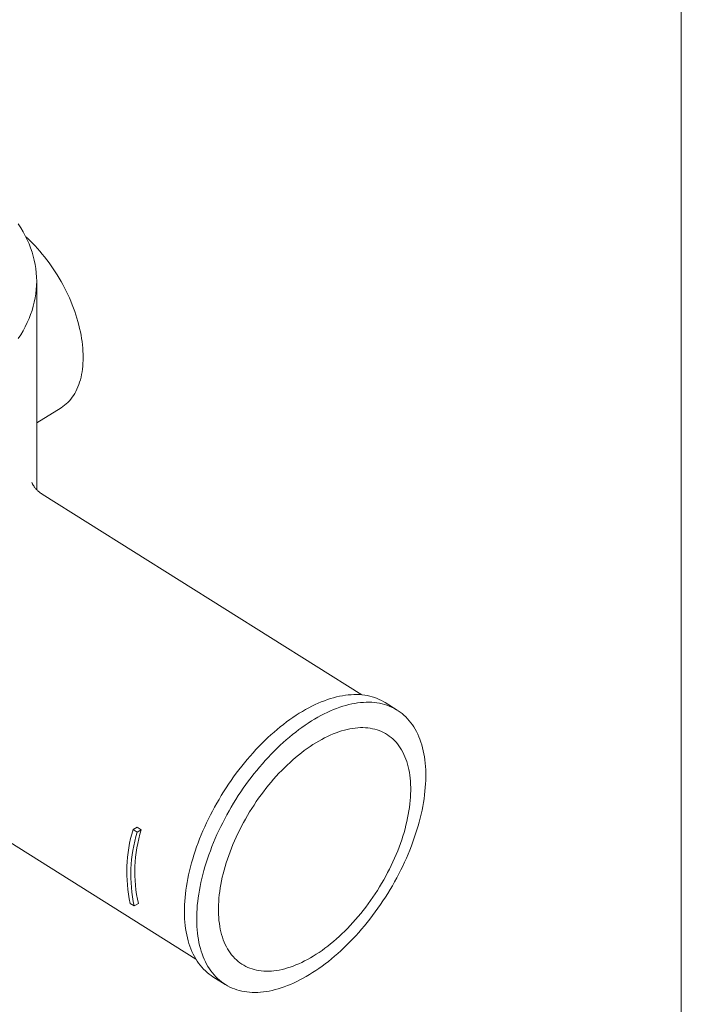
# Model space of a CAD drawing. Units: inches. Extents: x 0.2 to 8.4, y 0.1 to 10.9.
# Drawn here: x 7.5 to 8.4, y 8.3 to 9.6 of the extents above; entities that cross this region are included whole.
import ezdxf

# ---------------------------------------------------------------- set-up
doc = ezdxf.new("R2010")
doc.units = ezdxf.units.IN
doc.header["$MEASUREMENT"] = 0

msp = doc.modelspace()

# ---------------------------------------------------------------- linework, layer by layer
at = {"color": 7, "linetype": 'Continuous', "lineweight": 5}
for p, q in [((8.3984375, 0.0625), (8.3984375, 10.9375)), ((7.52719256, 9.01095536), (7.52719256, 9.29257695)), ((7.52719255, 9.10114704), (7.56021773, 9.12165113)), ((7.96677903, 8.73367288), (7.53460116, 9.00495341)), ((8.01456042, 8.71290431), (7.99800336, 8.72329728)), ((7.40998469, 8.58507486), (7.74249091, 8.37635878)), ((7.66290624, 8.55478692), (7.65738196, 8.55159782)), ((7.66290624, 8.55478692), (7.66842526, 8.5513226)), ((7.65738196, 8.55159782), (7.66290098, 8.5481335)), ((7.66842526, 8.5513226), (7.66290098, 8.5481335)), ((7.65352652, 8.45185306), (7.65904554, 8.44838874)), ((7.65904554, 8.44838874), (7.66456982, 8.45157784)), ((7.76540832, 8.35274931), (7.78196532, 8.34235639))]:
    msp.add_line(p, q, dxfattribs=at)
at = {"color": 7, "linetype": 'Continuous', "lineweight": 5, "flags": 128}
for points in [[(7.50228521, 9.21499643), (7.50568311, 9.22031349), (7.50883876, 9.22568006), (7.51174995, 9.23109249), (7.51441474, 9.23654706), (7.51683127, 9.24204002), (7.51899792, 9.24756762), (7.52091316, 9.25312607), (7.52257569, 9.25871156), (7.52398437, 9.26432026), (7.52513827, 9.26994832), (7.52603656, 9.2755919), (7.52667864, 9.28124712), (7.52706406, 9.28691009), (7.52719256, 9.29257695), (7.52706406, 9.2982438), (7.52667864, 9.30390678), (7.52603656, 9.309562), (7.52513827, 9.31520557), (7.52398437, 9.32083363), (7.52257569, 9.32644233), (7.52091316, 9.33202783), (7.51899792, 9.33758627), (7.51683127, 9.34311387), (7.51441474, 9.34860684), (7.51174995, 9.35406141), (7.50883876, 9.35947384), (7.50568311, 9.36484041), (7.50228521, 9.37015747)], [(7.58999109, 9.18968045), (7.58993171, 9.1938181), (7.58975362, 9.19801968), (7.58945702, 9.20228052), (7.58904225, 9.20659585), (7.58850977, 9.21096086), (7.58786017, 9.21537066), (7.58709419, 9.21982033), (7.58621267, 9.22430491), (7.58521659, 9.22881938), (7.58410708, 9.2333587), (7.58288537, 9.2379178), (7.58155283, 9.24249159), (7.58011093, 9.24707497), (7.57856131, 9.25166281), (7.57690567, 9.25624998), (7.57514589, 9.26083137), (7.57328391, 9.26540186), (7.57132182, 9.26995635), (7.56926181, 9.27448974), (7.56710618, 9.27899697), (7.56485734, 9.28347301), (7.5625178, 9.28791286), (7.56009018, 9.29231157), (7.55757718, 9.29666421), (7.55498161, 9.30096593), (7.55230637, 9.30521194), (7.54955445, 9.30939746), (7.54672892, 9.31351784), (7.54383294, 9.31756848), (7.54086974, 9.32154484), (7.53784263, 9.3254425), (7.534755, 9.32925709), (7.53161028, 9.33298436), (7.528412, 9.33662014), (7.52516373, 9.34016038), (7.52186909, 9.3436011), (7.51853176, 9.34693849), (7.51515547, 9.3501688), (7.51247349, 9.35263332)], [(7.56021773, 9.12165113), (7.5625178, 9.12316802), (7.56485734, 9.12490671), (7.56710618, 9.12678629), (7.56926181, 9.12880469), (7.57132182, 9.13095964), (7.57328391, 9.13324874), (7.57514589, 9.13566944), (7.57690567, 9.13821902), (7.57856131, 9.14089465), (7.58011093, 9.14369332), (7.58155283, 9.14661192), (7.58288537, 9.14964719), (7.58410708, 9.15279574), (7.58521659, 9.15605405), (7.58621267, 9.15941847), (7.58709419, 9.16288526), (7.58786017, 9.16645055), (7.58850977, 9.17011034), (7.58904225, 9.17386056), (7.58945702, 9.177697), (7.58975362, 9.1816154), (7.58993171, 9.18561137), (7.58999109, 9.18968045)], [(7.76540832, 8.35274931), (7.76297202, 8.35435404), (7.76026749, 8.35632335), (7.75765597, 8.35843186), (7.75513954, 8.36067794), (7.75272002, 8.3630599), (7.75039929, 8.36557592), (7.74817918, 8.36822403), (7.7460614, 8.3710022), (7.7440475, 8.37390836), (7.74213908, 8.37694022), (7.74033753, 8.38009551), (7.73864431, 8.38337178), (7.73706072, 8.38676649), (7.73558792, 8.39027711), (7.734227, 8.39390094), (7.73297915, 8.39763513), (7.7318452, 8.4014769), (7.73082604, 8.40542328), (7.72992249, 8.40947125), (7.72913522, 8.41361768), (7.72846483, 8.41785943), (7.72791185, 8.42219321), (7.72747671, 8.42661574), (7.72715967, 8.43112363), (7.72696105, 8.43571341), (7.72688095, 8.44038158), (7.72691953, 8.44512452), (7.72707664, 8.44993866), (7.72735223, 8.45482025), (7.72774604, 8.45976561), (7.72825782, 8.46477091), (7.72888714, 8.46983233), (7.72963353, 8.474946), (7.73049644, 8.48010799), (7.73147519, 8.48531433), (7.73256899, 8.49056109), (7.73377711, 8.49584416), (7.73509851, 8.50115957), (7.73653223, 8.50650322), (7.73807719, 8.51187101), (7.73973215, 8.51725885), (7.74149591, 8.52266258), (7.74336704, 8.5280781), (7.74534419, 8.53350121), (7.74742578, 8.5389278), (7.74961023, 8.54435371), (7.7518959, 8.54977477), (7.75428103, 8.55518679), (7.75676378, 8.56058567), (7.75934222, 8.56596728), (7.76201438, 8.57132751), (7.76477827, 8.5766622), (7.76763174, 8.58196728), (7.77057261, 8.58723869), (7.77359858, 8.59247243), (7.77670743, 8.59766441), (7.77989668, 8.60281072), (7.78316393, 8.6079074), (7.78650663, 8.61295057), (7.7899223, 8.6179363), (7.79340832, 8.6228608), (7.7969619, 8.62772037), (7.80058044, 8.63251117), (7.80426117, 8.63722959), (7.80800118, 8.64187202), (7.81179767, 8.64643489), (7.81564772, 8.6509147), (7.81954839, 8.65530803), (7.82349665, 8.65961152), (7.82748953, 8.66382184), (7.83152393, 8.66793579), (7.83559678, 8.67195023), (7.83970493, 8.67586207), (7.84384529, 8.67966831), (7.84801463, 8.68336602), (7.8522098, 8.6869524), (7.85642756, 8.69042469), (7.86066466, 8.69378022), (7.86491793, 8.69701642), (7.86918404, 8.70013081), (7.87345974, 8.70312103), (7.87774172, 8.70598478), (7.88202681, 8.70871983), (7.88631158, 8.71132413), (7.89059285, 8.71379566), (7.89486736, 8.71613252), (7.8991317, 8.71833296), (7.90338277, 8.72039523), (7.9076172, 8.7223178), (7.91183177, 8.7240992), (7.91602324, 8.72573805), (7.92018846, 8.72723308), (7.92432419, 8.72858316), (7.92842726, 8.72978725), (7.93249456, 8.73084444), (7.93652292, 8.7317539), (7.94050931, 8.73251495), (7.94445065, 8.733127), (7.94834391, 8.73358958), (7.95218611, 8.73390236), (7.95597434, 8.73406506), (7.95970566, 8.73407758), (7.96337722, 8.7339399), (7.96698622, 8.73365213), (7.9705299, 8.73321449), (7.9740055, 8.73262733), (7.9774104, 8.73189107), (7.98074205, 8.73100626), (7.98399774, 8.72997367), (7.98717508, 8.728794), (7.99027168, 8.72746815), (7.99328506, 8.72599721), (7.99621297, 8.72438226), (7.99800336, 8.72329728)], [(7.89151585, 8.35307703), (7.88723757, 8.35067259), (7.88296772, 8.34840374), (7.8787096, 8.34627218), (7.87446649, 8.34427954), (7.87024156, 8.34242739), (7.86603811, 8.34071712), (7.86185939, 8.33915002), (7.85770851, 8.33772734), (7.85358874, 8.33645011), (7.84950316, 8.33531936), (7.84545494, 8.33433595), (7.84144717, 8.33350062), (7.83748292, 8.33281401), (7.83356526, 8.33227663), (7.82969716, 8.33188891), (7.82588157, 8.33165116), (7.82212143, 8.33156354), (7.81841962, 8.33162613), (7.81477901, 8.33183887), (7.81120235, 8.3322016), (7.80769234, 8.33271408), (7.80425175, 8.33337584), (7.80088319, 8.33418643), (7.79758922, 8.33514521), (7.79437236, 8.33625147), (7.7912351, 8.33750434), (7.78817983, 8.33890286), (7.78520889, 8.34044597), (7.78232461, 8.34213246), (7.77952907, 8.34396108), (7.77682454, 8.3459304), (7.77421302, 8.3480389), (7.77169654, 8.35028501), (7.76927702, 8.35266697), (7.76695634, 8.35518297), (7.76473623, 8.35783108), (7.76261845, 8.36060925), (7.76060455, 8.36351541), (7.75869608, 8.36654729), (7.75689459, 8.36970256), (7.75520136, 8.37297882), (7.75361772, 8.37637356), (7.75214492, 8.37988418), (7.75078406, 8.38350798), (7.74953621, 8.38724218), (7.74840225, 8.39108395), (7.74738309, 8.39503033), (7.74647955, 8.39907829), (7.74569228, 8.40322472), (7.74502188, 8.40746647), (7.7444689, 8.41180025), (7.74403372, 8.41622281), (7.74371672, 8.42073068), (7.74351811, 8.42532045), (7.74343801, 8.42998862), (7.74347653, 8.43473159), (7.74363369, 8.4395457), (7.74390923, 8.44442733), (7.74430305, 8.44937268), (7.74481482, 8.45437798), (7.74544414, 8.45943941), (7.74619058, 8.46455305), (7.74705349, 8.46971503), (7.7480322, 8.47492141), (7.74912604, 8.48016814), (7.75033416, 8.48545121), (7.75165557, 8.49076661), (7.75308929, 8.49611027), (7.7546342, 8.50147808), (7.7562892, 8.50686589), (7.75805291, 8.51226965), (7.7599241, 8.51768514), (7.7619012, 8.52310828), (7.76398283, 8.52853484), (7.76616728, 8.53396075), (7.76845295, 8.53938181), (7.77083809, 8.54479384), (7.77332079, 8.55019274), (7.77589927, 8.55557433), (7.77857143, 8.56093455), (7.78133532, 8.56626924), (7.78418879, 8.57157432), (7.78712966, 8.57684573), (7.79015563, 8.58207946), (7.79326443, 8.58727148), (7.79645368, 8.59241779), (7.79972093, 8.59751447), (7.80306368, 8.6025576), (7.80647935, 8.60754335), (7.80996532, 8.61246788), (7.81351895, 8.61732741), (7.8171375, 8.62211822), (7.82081822, 8.62683663), (7.82455823, 8.63147907), (7.82835473, 8.63604193), (7.83220478, 8.64052175), (7.83610545, 8.64491508), (7.8400537, 8.64921856), (7.84404659, 8.65342888), (7.84808099, 8.65754284), (7.85215383, 8.66155728), (7.85626198, 8.66546911), (7.86040234, 8.66927533), (7.86457168, 8.67297306), (7.86876685, 8.67655945), (7.87298461, 8.68003173), (7.87722171, 8.68338727), (7.88147499, 8.68662346), (7.88574104, 8.68973789), (7.89001675, 8.6927281), (7.89429877, 8.69559183), (7.89858381, 8.6983269), (7.90286863, 8.70093118), (7.90714991, 8.7034027), (7.91142436, 8.70573959), (7.91568876, 8.70794), (7.91993978, 8.7100023), (7.9241742, 8.71192487), (7.92838882, 8.71370624), (7.93258029, 8.7153451), (7.93674552, 8.71684012), (7.94088124, 8.7181902), (7.94498432, 8.71939429), (7.94905161, 8.72045147), (7.95307997, 8.72136095), (7.95706637, 8.722122), (7.96100771, 8.72273404), (7.96490096, 8.72319663), (7.96874316, 8.72350941), (7.97253139, 8.7236721), (7.97626271, 8.72368462), (7.97993428, 8.72354694), (7.98354327, 8.72325918), (7.98708696, 8.72282152), (7.99056255, 8.72223437), (7.99396746, 8.72149812), (7.99729905, 8.72061334), (8.00055479, 8.71958071), (8.00373214, 8.71840104), (8.00682868, 8.71707523), (8.00984206, 8.71560428), (8.01276997, 8.71398932), (8.01561016, 8.71223159), (8.01836048, 8.71033244), (8.02101874, 8.70829334), (8.02358297, 8.70611583), (8.02605119, 8.70380158), (8.02842156, 8.70135234), (8.03069214, 8.69877006), (8.03286133, 8.69605664), (8.03492736, 8.69321421), (8.03688873, 8.69024492), (8.03874391, 8.68715104), (8.0404914, 8.68393498), (8.04212999, 8.68059914), (8.04365832, 8.67714615), (8.04507533, 8.67357858), (8.04637981, 8.66989924), (8.04757087, 8.66611086), (8.04864752, 8.66221642), (8.04960896, 8.65821887), (8.05045441, 8.6541213), (8.05118331, 8.64992682), (8.05179509, 8.64563861), (8.05228922, 8.64126003), (8.05266532, 8.63679442), (8.05292316, 8.63224515), (8.05306252, 8.62761573), (8.0530833, 8.62290972), (8.05298549, 8.61813069), (8.05276909, 8.61328238), (8.05243437, 8.60836843), (8.05198155, 8.6033926), (8.05141093, 8.59835877), (8.05072298, 8.59327075), (8.04991828, 8.58813243), (8.04899734, 8.58294777), (8.04796096, 8.57772072), (8.04680989, 8.57245531), (8.04554503, 8.56715555), (8.04416735, 8.5618255), (8.04267788, 8.55646926), (8.04107774, 8.55109095), (8.0393682, 8.54569465), (8.03755058, 8.54028452), (8.03562626, 8.53486467), (8.03359671, 8.52943929), (8.03146345, 8.52401254), (8.0292282, 8.51858854), (8.0268926, 8.51317146), (8.02445841, 8.5077655), (8.02192759, 8.50237473), (8.019302, 8.49700332), (8.0165837, 8.49165536), (8.01377477, 8.48633495), (8.01087733, 8.4810462), (8.00789361, 8.47579312), (8.00482595, 8.47057975), (8.00167658, 8.4654101), (7.99844804, 8.46028811), (7.99514273, 8.45521771), (7.99176321, 8.45020278), (7.98831207, 8.44524717), (7.98479192, 8.44035468), (7.98120547, 8.43552905), (7.97755549, 8.43077399), (7.97384481, 8.42609309), (7.97007618, 8.42149001), (7.96625252, 8.41696825), (7.9623768, 8.41253125), (7.95845197, 8.40818242), (7.95448103, 8.4039251), (7.95046701, 8.39976257), (7.94641297, 8.395698), (7.94232209, 8.39173447), (7.93819745, 8.38787506), (7.9340422, 8.38412272), (7.92985955, 8.38048031), (7.92565267, 8.37695066), (7.92142484, 8.37353643), (7.91717922, 8.37024026), (7.91291915, 8.36706463), (7.90864786, 8.36401202), (7.90436856, 8.36108478), (7.90008462, 8.35828512), (7.89579931, 8.35561517), (7.89151585, 8.35307703)], [(7.89711576, 8.37829579), (7.90103932, 8.38062615), (7.90496444, 8.38308806), (7.90888759, 8.38567927), (7.91280515, 8.38839741), (7.91671357, 8.39124002), (7.9206093, 8.39420446), (7.92448871, 8.39728808), (7.92834834, 8.40048803), (7.93218465, 8.4038014), (7.93599414, 8.40722516), (7.93977325, 8.41075624), (7.94351871, 8.41439131), (7.94722693, 8.41812715), (7.95089459, 8.42196034), (7.95451836, 8.42588733), (7.95809494, 8.42990456), (7.96162104, 8.4340084), (7.9650934, 8.43819508), (7.96850894, 8.44246076), (7.97186453, 8.44680155), (7.97515708, 8.45121352), (7.97838358, 8.45569263), (7.98154107, 8.46023479), (7.98462671, 8.46483586), (7.98763765, 8.46949166), (7.99057118, 8.47419789), (7.99342463, 8.47895028), (7.99619537, 8.48374452), (7.9988808, 8.48857624), (8.00147862, 8.49344097), (8.00398635, 8.49833433), (8.00640174, 8.50325183), (8.00872259, 8.50818897), (8.01094678, 8.51314128), (8.01307224, 8.51810423), (8.01509712, 8.52307326), (8.01701945, 8.52804389), (8.01883761, 8.53301153), (8.02054983, 8.53797169), (8.02215459, 8.54291984), (8.02365046, 8.54785143), (8.02503601, 8.55276199), (8.02631003, 8.55764703), (8.0274713, 8.56250212), (8.02851885, 8.56732277), (8.02945164, 8.57210465), (8.03026883, 8.57684335), (8.03096971, 8.58153457), (8.03155367, 8.58617398), (8.03202008, 8.59075743), (8.03236856, 8.59528069), (8.03259885, 8.5997396), (8.03271064, 8.60413017), (8.03270388, 8.60844835), (8.03257861, 8.61269016), (8.03233487, 8.61685182), (8.0319729, 8.62092947), (8.03149307, 8.62491942), (8.03089583, 8.62881797), (8.03018165, 8.63262165), (8.02935126, 8.63632692), (8.02840532, 8.63993046), (8.02734479, 8.64342894), (8.02617062, 8.64681915), (8.02488383, 8.65009804), (8.02348569, 8.65326257), (8.02197735, 8.65630991), (8.02036029, 8.65923724), (8.0186359, 8.66204192), (8.01680581, 8.66472138), (8.01487168, 8.66727314), (8.0128353, 8.66969491), (8.01069847, 8.67198447), (8.00846318, 8.67413974), (8.00613148, 8.67615872), (8.00370547, 8.67803961), (8.00118732, 8.67978069), (7.99857944, 8.68138032), (7.99588413, 8.6828371), (7.99310384, 8.68414969), (7.99024117, 8.68531687), (7.98729872, 8.68633756), (7.98427911, 8.68721087), (7.98118512, 8.68793602), (7.97801962, 8.68851228), (7.97478546, 8.68893916), (7.97148562, 8.68921628), (7.96812307, 8.68934337), (7.96470086, 8.68932034), (7.96122218, 8.6891472), (7.95769022, 8.68882405), (7.95410811, 8.68835128), (7.95047917, 8.68772926), (7.94680671, 8.68695858), (7.94309404, 8.68603996), (7.93934464, 8.68497419), (7.93556185, 8.68376227), (7.93174913, 8.68240532), (7.92791002, 8.68090453), (7.92404796, 8.67926132), (7.92016648, 8.67747718), (7.91626916, 8.67555371), (7.91235949, 8.67349271), (7.90844112, 8.67129602), (7.90451755, 8.66896566), (7.90059244, 8.66650373), (7.89666929, 8.66391254), (7.89275172, 8.66119439), (7.8888433, 8.6583518), (7.88494757, 8.65538735), (7.88106816, 8.65230373), (7.87720853, 8.64910378), (7.87337222, 8.64579041), (7.86956279, 8.64236661), (7.86578362, 8.63883557), (7.86203822, 8.63520046), (7.85832999, 8.63146462), (7.85466228, 8.62763148), (7.85103851, 8.62370447), (7.84746199, 8.61968721), (7.84393589, 8.61558339), (7.84046347, 8.61139673), (7.83704793, 8.60713105), (7.83369234, 8.60279025), (7.83039985, 8.59837826), (7.82717335, 8.59389915), (7.82401581, 8.58935701), (7.82093016, 8.58475595), (7.81791923, 8.58010015), (7.8149857, 8.57539391), (7.81213224, 8.57064152), (7.80936156, 8.56584726), (7.80667607, 8.56101556), (7.80407826, 8.55615083), (7.80157052, 8.55125748), (7.79915514, 8.54633997), (7.79683429, 8.54140283), (7.79461009, 8.53645052), (7.79248464, 8.53148758), (7.79045981, 8.52651852), (7.78853743, 8.52154791), (7.78671931, 8.51658025), (7.78500705, 8.51162012), (7.78340229, 8.50667197), (7.78190642, 8.50174038), (7.78052087, 8.49682982), (7.7792469, 8.49194474), (7.77808558, 8.48708969), (7.77703807, 8.48226901), (7.77610524, 8.47748716), (7.77528804, 8.47274846), (7.77458716, 8.46805724), (7.77400326, 8.46341779), (7.7735368, 8.45883438), (7.77318831, 8.45431112), (7.77295808, 8.44985218), (7.77284623, 8.44546163), (7.772853, 8.44114346), (7.77297832, 8.43690161), (7.773222, 8.43273998), (7.77358397, 8.42866233), (7.7740638, 8.42467239), (7.77466109, 8.4207738), (7.77537522, 8.41697015), (7.77620566, 8.41326486), (7.77715156, 8.40966135), (7.77821209, 8.40616287), (7.77938625, 8.40277266), (7.78067305, 8.39949377), (7.78207123, 8.39632921), (7.78357952, 8.39328189), (7.78519664, 8.39035454), (7.78692097, 8.38754989), (7.78875107, 8.38487042), (7.79068519, 8.38231866), (7.79272157, 8.37989689), (7.7948584, 8.37760733), (7.79709369, 8.37545207), (7.79942539, 8.37343309), (7.80185145, 8.37155217), (7.80436956, 8.36981111), (7.80697743, 8.36821148), (7.80967275, 8.36675471), (7.81245304, 8.36544211), (7.81531571, 8.36427493), (7.81825821, 8.36325422), (7.82127781, 8.36238091), (7.82437176, 8.36165579), (7.82753725, 8.36107954), (7.83077141, 8.36065264), (7.83407131, 8.36037551), (7.83743386, 8.3602484), (7.84085602, 8.36027145), (7.8443347, 8.36044462), (7.84786671, 8.36076771), (7.85144882, 8.3612405), (7.85507771, 8.36186254), (7.85875022, 8.36263319), (7.86246283, 8.36355185), (7.86621224, 8.36461762), (7.86999502, 8.36582955), (7.87380775, 8.36718649), (7.87764685, 8.36868728), (7.88150892, 8.37033048), (7.88539039, 8.37211462), (7.88928772, 8.37403808), (7.89319738, 8.3760991), (7.89711576, 8.37829579)]]:
    msp.add_lwpolyline(points, dxfattribs=at)
at = {"color": 7, "linetype": 'Continuous', "lineweight": 5}
for centre, radius, start, end in [((7.84783291, 8.49428941), 0.19888644, 163.25298626, 192.31990207), ((7.85335193, 8.49082509), 0.19888644, 163.25298626, 192.31990207), ((7.85267572, 8.49425386), 0.19288616, 162.79043975, 192.78244857)]:
    msp.add_arc(centre, radius, start, end, dxfattribs=at)
msp.add_open_spline([(7.5345984, 9.00496578), (7.53424308, 9.00518486), (7.53319254, 9.00583259), (7.5315463, 9.00703668), (7.52971132, 9.00852269), (7.5280672, 9.0100322), (7.52662868, 9.01150739), (7.52539499, 9.01291457), (7.52435174, 9.01423021), (7.52348017, 9.01544035), (7.52276088, 9.01653614), (7.52217525, 9.01751262), (7.52170801, 9.01836359), (7.52135904, 9.01905762), (7.52110985, 9.01959398), (7.5209326, 9.02000537), (7.52081382, 9.02030363), (7.52075064, 9.0204777), (7.52074807, 9.02048582), (7.52074693, 9.02048942)], degree=3, knots=[0, 0, 0, 0, 0.03875782981, 0.1145898176, 0.18953529537, 0.26233082967, 0.33234744987, 0.3994702656, 0.46390236127, 0.52598330708, 0.58608885896, 0.6445814937, 0.70179383847, 0.75802282318, 0.80502870591, 0.85387110247, 0.90595061112, 0.95835443506, 1, 1, 1, 1], dxfattribs=at)

doc.saveas('drawing.dxf')
